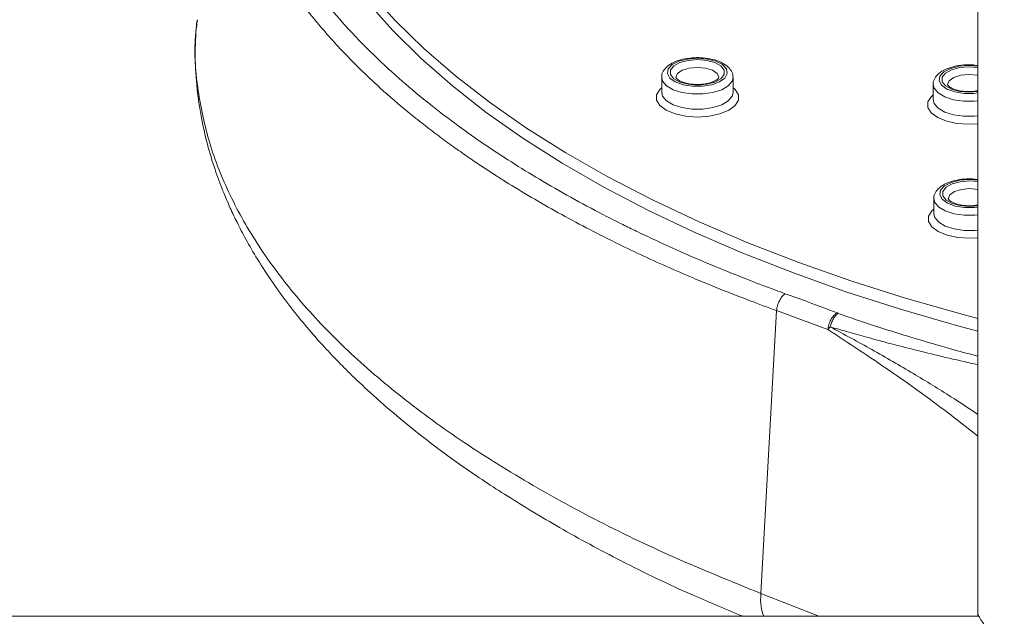
# Model space of a CAD drawing. Units: millimetres. Extents: x -256 to 773, y -691 to 1151.
# Drawn here: x 198 to 232, y 1068 to 1089 of the extents above; entities that cross this region are included whole.
import ezdxf

# ---------------------------------------------------------------- set-up
doc = ezdxf.new("R2010")
doc.units = ezdxf.units.MM

msp = doc.modelspace()

# ---------------------------------------------------------------- linework, layer by layer
at = {"color": 7, "linetype": 'Continuous', "lineweight": 18}
for p, q in [((231.145, 1095.913), (231.145, 1067.962)), ((230.834, 1087.152), (231.145, 1087.127)), ((220.079, 1086.781), (220.079, 1086.251)), ((222.579, 1086.251), (222.579, 1086.781)), ((229.584, 1086.529), (229.584, 1085.999)), ((230.856, 1083.157), (231.145, 1083.136)), ((229.606, 1082.535), (229.606, 1082.005)), ((224.103, 1078.616), (223.546, 1068.716)), ((224.103, 1078.616), (225.899, 1077.953)), ((225.978, 1078.048), (225.899, 1077.953)), ((225.58, 1067.913), (223.546, 1068.716)), ((231.178, 1067.913), (163.145, 1067.913))]:
    msp.add_line(p, q, dxfattribs=at)
at = {"color": 7, "linetype": 'Continuous', "lineweight": 18, "flags": 128}
for points in [[(231.145, 1077.9), (230.403, 1078.099), (228.437, 1078.667), (226.53, 1079.279), (224.688, 1079.933), (222.915, 1080.627), (221.216, 1081.361), (219.593, 1082.132), (218.05, 1082.939), (216.592, 1083.779), (215.221, 1084.652), (213.941, 1085.554), (212.755, 1086.484), (211.665, 1087.44), (210.673, 1088.419), (209.783, 1089.42), (208.996, 1090.439), (208.314, 1091.474), (207.739, 1092.524), (207.272, 1093.586), (206.913, 1094.657), (206.664, 1095.735), (206.526, 1096.817), (206.495, 1097.63)], [(209.854, 1089.776), (210.755, 1088.775), (211.757, 1087.796), (212.858, 1086.841), (214.056, 1085.911), (215.347, 1085.009), (216.729, 1084.138), (218.199, 1083.299), (219.753, 1082.494), (221.387, 1081.725), (223.098, 1080.994), (224.883, 1080.302), (226.735, 1079.651), (228.653, 1079.043), (230.63, 1078.479), (231.145, 1078.342)], [(221.329, 1087.45), (220.988, 1087.424), (220.684, 1087.346), (220.45, 1087.227), (220.311, 1087.078), (220.283, 1086.917), (220.367, 1086.759), (220.556, 1086.624), (220.829, 1086.524), (221.156, 1086.471), (221.502, 1086.471), (221.829, 1086.524), (222.101, 1086.624), (222.291, 1086.759), (222.375, 1086.917), (222.347, 1087.078), (222.208, 1087.227), (221.974, 1087.346), (221.67, 1087.424), (221.329, 1087.45)], [(221.329, 1087.403), (221.654, 1087.376), (221.94, 1087.299), (222.152, 1087.18), (222.265, 1087.035), (222.265, 1086.88), (222.152, 1086.734), (221.94, 1086.616), (221.654, 1086.538), (221.329, 1086.511), (221.004, 1086.538), (220.718, 1086.616), (220.506, 1086.734), (220.393, 1086.88), (220.393, 1087.035), (220.506, 1087.18), (220.718, 1087.299), (221.004, 1087.376), (221.329, 1087.403)], [(221.329, 1087.133), (221.042, 1087.106), (220.799, 1087.03), (220.636, 1086.916), (220.579, 1086.781), (220.579, 1086.781)], [(222.079, 1086.783), (222.022, 1086.916), (221.859, 1087.03), (221.616, 1087.106), (221.329, 1087.133)], [(231.145, 1087.176), (230.834, 1087.199), (230.493, 1087.172), (230.189, 1087.095), (229.955, 1086.975), (229.817, 1086.827), (229.788, 1086.665), (229.873, 1086.508), (230.062, 1086.372), (230.335, 1086.272), (230.662, 1086.219), (231.007, 1086.219), (231.145, 1086.235)], [(231.145, 1086.284), (230.834, 1086.26), (230.509, 1086.286), (230.224, 1086.364), (230.012, 1086.483), (229.899, 1086.628), (229.899, 1086.783), (230.012, 1086.929), (230.224, 1087.047), (230.509, 1087.125), (230.834, 1087.152), (230.834, 1087.152)], [(222.579, 1086.784), (222.548, 1086.65), (222.411, 1086.487), (222.179, 1086.351), (221.871, 1086.252), (221.515, 1086.2), (221.143, 1086.2), (220.787, 1086.252), (220.479, 1086.351), (220.246, 1086.487), (220.11, 1086.65), (220.079, 1086.777)], [(230.834, 1086.881), (230.547, 1086.854), (230.304, 1086.778), (230.141, 1086.664), (230.084, 1086.529), (230.084, 1086.529)], [(231.145, 1086.85), (231.121, 1086.854), (230.834, 1086.881)], [(222.579, 1086.419), (222.648, 1086.357), (222.764, 1086.171), (222.764, 1085.978), (222.648, 1085.792), (222.425, 1085.629), (222.113, 1085.502), (221.737, 1085.421), (221.329, 1085.394), (220.92, 1085.421), (220.545, 1085.502), (220.233, 1085.629), (220.01, 1085.792), (219.894, 1085.978), (219.894, 1086.171), (220.01, 1086.357), (220.079, 1086.419)], [(231.145, 1085.961), (231.021, 1085.949), (230.648, 1085.949), (230.292, 1086), (229.984, 1086.099), (229.752, 1086.236), (229.616, 1086.398), (229.584, 1086.526)], [(220.079, 1086.251), (220.11, 1086.12), (220.246, 1085.958), (220.479, 1085.821), (220.787, 1085.722), (221.143, 1085.671), (221.515, 1085.671), (221.871, 1085.722), (222.179, 1085.821), (222.411, 1085.958), (222.548, 1086.12), (222.579, 1086.251)], [(231.145, 1085.158), (230.834, 1085.142), (230.426, 1085.169), (230.05, 1085.25), (229.739, 1085.377), (229.515, 1085.54), (229.399, 1085.726), (229.399, 1085.92), (229.515, 1086.105), (229.584, 1086.168)], [(229.584, 1085.999), (229.616, 1085.869), (229.752, 1085.706), (229.984, 1085.569), (230.292, 1085.471), (230.648, 1085.419), (231.021, 1085.419), (231.145, 1085.431)], [(231.145, 1083.185), (230.856, 1083.204), (230.515, 1083.177), (230.211, 1083.1), (229.977, 1082.981), (229.838, 1082.832), (229.81, 1082.671), (229.895, 1082.513), (230.084, 1082.377), (230.357, 1082.278), (230.683, 1082.225), (231.029, 1082.225), (231.145, 1082.237)], [(231.145, 1082.286), (230.856, 1082.265), (230.531, 1082.292), (230.246, 1082.37), (230.034, 1082.488), (229.921, 1082.634), (229.921, 1082.789), (230.034, 1082.934), (230.246, 1083.053), (230.531, 1083.13), (230.856, 1083.157), (230.856, 1083.157)], [(230.856, 1082.887), (230.569, 1082.86), (230.326, 1082.784), (230.163, 1082.669), (230.106, 1082.535), (230.106, 1082.535)], [(231.145, 1082.86), (231.143, 1082.86), (230.856, 1082.887)], [(231.145, 1081.964), (231.043, 1081.954), (230.67, 1081.954), (230.314, 1082.006), (230.006, 1082.104), (229.774, 1082.241), (229.638, 1082.404), (229.606, 1082.531)], [(231.145, 1081.161), (230.856, 1081.148), (230.448, 1081.175), (230.072, 1081.256), (229.76, 1081.383), (229.537, 1081.546), (229.421, 1081.731), (229.421, 1081.925), (229.537, 1082.111), (229.606, 1082.173)], [(229.606, 1082.005), (229.638, 1081.874), (229.774, 1081.711), (230.006, 1081.575), (230.314, 1081.476), (230.67, 1081.425), (231.043, 1081.425), (231.145, 1081.434)]]:
    msp.add_lwpolyline(points, dxfattribs=at)
at = {"color": 7, "linetype": 'Continuous', "lineweight": 18}
for points, knots in [([(224.404, 1079.208), (224.177, 1079.291), (223.658, 1079.481), (222.803, 1079.812), (221.783, 1080.225), (220.774, 1080.66), (219.892, 1081.061), (219.243, 1081.37), (218.645, 1081.663), (217.48, 1082.254), (215.819, 1083.175), (214.162, 1084.23), (212.918, 1085.107), (211.954, 1085.841), (210.965, 1086.663), (209.957, 1087.589), (209.03, 1088.549), (208.253, 1089.464), (207.67, 1090.237), (207.262, 1090.839), (206.941, 1091.357), (206.643, 1091.878), (206.318, 1092.513), (205.985, 1093.265), (205.686, 1094.085), (205.416, 1095.036), (205.223, 1096.043), (205.128, 1097.079), (205.124, 1098.03), (205.196, 1098.963), (205.356, 1099.945), (205.589, 1100.856), (205.882, 1101.723), (206.194, 1102.481), (206.557, 1103.221), (206.91, 1103.852), (207.232, 1104.374), (207.509, 1104.788), (207.762, 1105.145), (208.024, 1105.497), (208.337, 1105.894), (208.707, 1106.337), (209.141, 1106.825), (209.646, 1107.355), (210.217, 1107.916), (210.826, 1108.473), (211.48, 1109.035), (212.145, 1109.57), (212.804, 1110.069), (213.454, 1110.537), (214.155, 1111.017), (214.81, 1111.442), (215.372, 1111.79), (215.796, 1112.046), (216.222, 1112.296), (216.649, 1112.539), (217.076, 1112.776), (217.439, 1112.972), (217.783, 1113.155), (218.2, 1113.372), (218.852, 1113.701), (219.694, 1114.107), (220.696, 1114.565), (221.712, 1115.003), (222.666, 1115.392), (223.49, 1115.712), (224.241, 1115.992), (225.005, 1116.266), (225.709, 1116.507), (226.348, 1116.719), (226.918, 1116.903), (227.495, 1117.083), (228.078, 1117.259), (228.668, 1117.432), (229.355, 1117.626), (230.175, 1117.852), (230.809, 1118.01), (231.145, 1118.093)], [0, 0, 0, 0, 0.008798, 0.02003, 0.033693, 0.049794, 0.061703, 0.07107, 0.077895, 0.088053, 0.123252, 0.15608, 0.172945, 0.191571, 0.211955, 0.234101, 0.258962, 0.280243, 0.297944, 0.312062, 0.321236, 0.332882, 0.347, 0.363587, 0.382645, 0.400927, 0.425781, 0.448178, 0.468117, 0.487395, 0.508682, 0.531978, 0.546799, 0.565577, 0.581993, 0.596047, 0.607844, 0.61723, 0.624205, 0.63222, 0.641369, 0.651653, 0.66307, 0.67562, 0.689305, 0.703342, 0.71624, 0.730792, 0.743492, 0.754342, 0.767, 0.781221, 0.788319, 0.795322, 0.80223, 0.809041, 0.815758, 0.822378, 0.825874, 0.831572, 0.841292, 0.855034, 0.868269, 0.883859, 0.896998, 0.906691, 0.916415, 0.926171, 0.935958, 0.942952, 0.949962, 0.956988, 0.964029, 0.971086, 0.978159, 0.98843, 1, 1, 1, 1]), ([(224.103, 1078.616), (223.791, 1078.731), (223.041, 1079.006), (222.069, 1079.389), (221.097, 1079.791), (220.243, 1080.161), (219.333, 1080.576), (218.048, 1081.193), (216.442, 1082.032), (215.07, 1082.84), (214.207, 1083.388), (213.78, 1083.667), (213.322, 1083.977), (212.836, 1084.317), (212.326, 1084.688), (211.794, 1085.093), (211.072, 1085.668), (210.166, 1086.447), (209.105, 1087.468), (208.317, 1088.336), (207.771, 1089.002), (207.448, 1089.42), (207.141, 1089.841), (206.851, 1090.267), (206.577, 1090.696), (206.32, 1091.129), (206.079, 1091.565), (205.696, 1092.322), (205.238, 1093.414), (204.815, 1094.922), (204.579, 1096.487), (204.628, 1097.57), (204.652, 1098.094)], [0, 0, 0, 0, 0.0249529, 0.0600589, 0.079987, 0.1066632, 0.1333224, 0.1599413, 0.2224841, 0.2846766, 0.2985903, 0.3139724, 0.3308211, 0.3491364, 0.3689198, 0.3901821, 0.4129344, 0.4585598, 0.509339, 0.5653971, 0.585233, 0.6051163, 0.6250503, 0.6450381, 0.6650828, 0.6851902, 0.7053603, 0.725599, 0.7896826, 0.8546311, 0.9296564, 1, 1, 1, 1]), ([(223.546, 1068.716), (222.538, 1069.125), (220.512, 1069.946), (217.677, 1071.313), (215.078, 1072.757), (212.698, 1074.275), (210.583, 1075.865), (208.729, 1077.515), (207.154, 1079.219), (205.866, 1080.972), (204.873, 1082.765), (204.176, 1084.587), (203.805, 1086.428), (203.695, 1087.836), (203.806, 1088.625), (203.831, 1088.8)], [0, 0, 0, 0, 0.0806285, 0.1621742, 0.2437489, 0.3251787, 0.4067138, 0.4881994, 0.5696645, 0.651113, 0.732537, 0.8139555, 0.8953563, 0.9767694, 1, 1, 1, 1]), ([(203.803, 1088.758), (203.778, 1088.395), (203.727, 1087.641), (203.79, 1086.529), (203.94, 1085.45), (204.161, 1084.467), (204.421, 1083.604), (204.696, 1082.858), (204.958, 1082.243), (205.228, 1081.673), (205.541, 1081.076), (205.95, 1080.371), (206.454, 1079.598), (207.017, 1078.825), (207.584, 1078.118), (208.125, 1077.497), (208.645, 1076.939), (209.215, 1076.364), (209.927, 1075.69), (210.819, 1074.91), (211.9, 1074.042), (213.17, 1073.106), (214.714, 1072.082), (216.54, 1070.98), (218.698, 1069.813), (220.859, 1068.769), (222.341, 1068.156), (222.927, 1067.913)], [0, 0, 0, 0, 0.04346, 0.090454, 0.13476, 0.176371, 0.214311, 0.246218, 0.271988, 0.292986, 0.318073, 0.34884, 0.385076, 0.420685, 0.452833, 0.481528, 0.506777, 0.531337, 0.563888, 0.605054, 0.647176, 0.695611, 0.750335, 0.811264, 0.878443, 0.951867, 1, 1, 1, 1]), ([(221.329, 1087.474), (221.268, 1087.472), (221.091, 1087.468), (220.803, 1087.423), (220.501, 1087.323), (220.269, 1087.181), (220.129, 1087.006), (220.066, 1086.858), (220.083, 1086.785), (220.085, 1086.776)], [0, 0, 0, 0, 0.097246, 0.28298, 0.47157, 0.665938, 0.829299, 0.979667, 1, 1, 1, 1]), ([(222.568, 1086.785), (222.57, 1086.816), (222.576, 1086.915), (222.488, 1087.07), (222.327, 1087.225), (222.09, 1087.35), (221.784, 1087.439), (221.516, 1087.471), (221.364, 1087.473), (221.329, 1087.474)], [0, 0, 0, 0, 0.0706584, 0.2261264, 0.3851199, 0.5648396, 0.7552494, 0.9434906, 1, 1, 1, 1]), ([(230.834, 1087.222), (230.773, 1087.221), (230.596, 1087.217), (230.309, 1087.171), (230.006, 1087.071), (229.774, 1086.929), (229.635, 1086.754), (229.572, 1086.606), (229.588, 1086.533), (229.59, 1086.524)], [0, 0, 0, 0, 0.0972455, 0.2829726, 0.4715643, 0.6659338, 0.8293211, 0.9796644, 1, 1, 1, 1]), ([(231.145, 1087.195), (231.077, 1087.206), (230.975, 1087.221), (230.87, 1087.222), (230.834, 1087.222)], [0, 0, 0, 0, 0.666345, 1, 1, 1, 1]), ([(222.078, 1086.781), (222.078, 1086.78), (222.08, 1086.777), (222.057, 1086.732), (221.932, 1086.646), (221.728, 1086.574), (221.472, 1086.533), (221.19, 1086.533), (220.925, 1086.575), (220.716, 1086.65), (220.595, 1086.738), (220.578, 1086.777), (220.58, 1086.78), (220.58, 1086.782)], [0, 0, 0, 0, 0.051667, 0.147153, 0.246779, 0.343849, 0.446925, 0.552652, 0.658836, 0.762768, 0.862445, 0.957126, 1, 1, 1, 1]), ([(231.145, 1086.315), (231.09, 1086.305), (230.949, 1086.279), (230.695, 1086.282), (230.431, 1086.323), (230.221, 1086.398), (230.101, 1086.486), (230.083, 1086.525), (230.085, 1086.529), (230.086, 1086.53)], [0, 0, 0, 0, 0.110085, 0.280205, 0.451072, 0.618282, 0.778667, 0.931014, 1, 1, 1, 1]), ([(230.856, 1083.228), (230.795, 1083.226), (230.618, 1083.222), (230.331, 1083.177), (230.028, 1083.077), (229.796, 1082.935), (229.657, 1082.759), (229.594, 1082.612), (229.61, 1082.538), (229.612, 1082.53)], [0, 0, 0, 0, 0.097243, 0.282977, 0.471568, 0.665937, 0.829299, 0.979667, 1, 1, 1, 1]), ([(231.123, 1083.206), (231.07, 1083.214), (230.982, 1083.227), (230.892, 1083.227), (230.856, 1083.228)], [0, 0, 0, 0, 0.610846, 1, 1, 1, 1]), ([(231.145, 1082.317), (231.097, 1082.309), (230.963, 1082.284), (230.717, 1082.288), (230.453, 1082.328), (230.243, 1082.404), (230.123, 1082.492), (230.105, 1082.531), (230.107, 1082.534), (230.108, 1082.535)], [0, 0, 0, 0, 0.0971367, 0.2697278, 0.4430644, 0.6127024, 0.7754169, 0.9300116, 1, 1, 1, 1]), ([(224.103, 1078.616), (224.11, 1078.672), (224.124, 1078.789), (224.195, 1078.968), (224.293, 1079.122), (224.368, 1079.18), (224.404, 1079.208)], [0, 0, 0, 0, 0.241034, 0.499847, 0.75876, 1, 1, 1, 1]), ([(226.218, 1078.533), (225.885, 1078.662), (225.29, 1078.892), (224.675, 1079.111), (224.404, 1079.208)], [0, 0, 0, 0, 0.560056, 1, 1, 1, 1]), ([(225.899, 1077.953), (225.906, 1078.009), (225.922, 1078.125), (225.997, 1078.301), (226.101, 1078.45), (226.18, 1078.506), (226.218, 1078.533)], [0, 0, 0, 0, 0.241002, 0.499625, 0.758463, 1, 1, 1, 1]), ([(225.978, 1078.048), (225.991, 1078.096), (226.017, 1078.194), (226.086, 1078.332), (226.17, 1078.448), (226.231, 1078.494), (226.261, 1078.517)], [0, 0, 0, 0, 0.244027, 0.499971, 0.75593, 1, 1, 1, 1]), ([(226.261, 1078.517), (226.253, 1078.52), (226.239, 1078.525), (226.224, 1078.53), (226.218, 1078.533)], [0, 0, 0, 0, 0.560444, 1, 1, 1, 1]), ([(231.145, 1077.021), (231.089, 1077.035), (230.697, 1077.136), (229.926, 1077.351), (228.833, 1077.67), (227.793, 1077.996), (226.937, 1078.28), (226.459, 1078.447), (226.261, 1078.517)], [0, 0, 0, 0, 0.032863, 0.229739, 0.461319, 0.693622, 0.873186, 1, 1, 1, 1]), ([(231.145, 1074.984), (230.834, 1075.19), (230.109, 1075.671), (228.87, 1076.43), (227.46, 1077.246), (226.467, 1077.783), (225.978, 1078.048)], [0, 0, 0, 0, 0.195293, 0.455123, 0.731703, 1, 1, 1, 1]), ([(225.978, 1078.048), (226.169, 1077.993), (226.576, 1077.874), (227.238, 1077.689), (227.99, 1077.485), (228.837, 1077.266), (229.782, 1077.034), (230.559, 1076.851), (231.03, 1076.75), (231.145, 1076.725)], [0, 0, 0, 0, 0.115852, 0.247807, 0.395855, 0.55999, 0.740187, 0.936422, 1, 1, 1, 1]), ([(225.899, 1077.953), (226.625, 1077.475), (228.08, 1076.519), (229.825, 1075.262), (230.791, 1074.496), (231.145, 1074.215)], [0, 0, 0, 0, 0.387452, 0.775484, 1, 1, 1, 1]), ([(223.652, 1067.913), (223.614, 1068.024), (223.536, 1068.255), (223.542, 1068.558), (223.546, 1068.716)], [0, 0, 0, 0, 0.477453, 1, 1, 1, 1]), ([(231.152, 1037.874), (231.15, 1037.871), (231.135, 1037.848), (231.254, 1038.03), (231.575, 1038.526), (232.078, 1039.325), (232.73, 1040.406), (233.518, 1041.799), (234.26, 1043.246), (234.868, 1044.58), (235.333, 1045.718), (235.767, 1046.937), (236.2, 1048.405), (236.571, 1050.152), (236.776, 1052.162), (236.743, 1054.219), (236.48, 1056.195), (236.031, 1058.071), (235.426, 1059.905), (234.679, 1061.705), (233.962, 1063.172), (233.369, 1064.285), (232.904, 1065.113), (232.466, 1065.859), (231.996, 1066.632), (231.542, 1067.352), (231.238, 1067.821), (231.108, 1068.02), (231.145, 1067.963), (231.145, 1067.962)], [0, 0, 0, 0, 0.006819, 0.050821, 0.096115, 0.14018, 0.185257, 0.235093, 0.286033, 0.31453, 0.343025, 0.37243, 0.401829, 0.442896, 0.485075, 0.526181, 0.568592, 0.608363, 0.64895, 0.696651, 0.745313, 0.773824, 0.802333, 0.831731, 0.861124, 0.906909, 0.953964, 0.999786, 1, 1, 1, 1])]:
    msp.add_open_spline(points, degree=3, knots=knots, dxfattribs=at)

doc.saveas('drawing.dxf')
